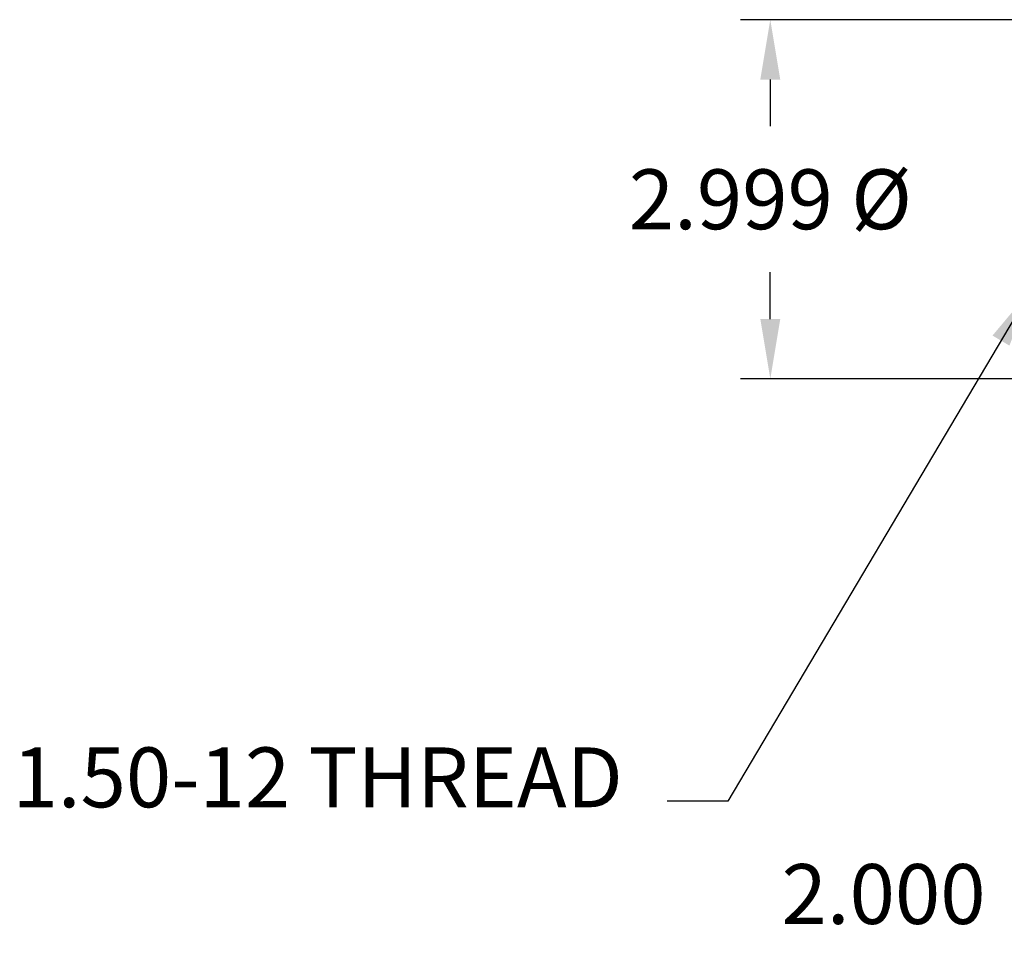
# Model space of a CAD drawing. Extents: x 19.1 to 103.4, y 6.9 to 98.8.
# Drawn here: x 63 to 71.2, y 66.9 to 74.6 of the extents above; entities that cross this region are included whole.
import ezdxf

# ---------------------------------------------------------------- set-up
doc = ezdxf.new("R2010")
doc.units = 0
doc.header["$MEASUREMENT"] = 0
doc.header["$PDMODE"] = 1
doc.layers.get('DEFPOINTS').update_dxf_attribs({"linetype": 'CONTINUOUS'})
doc.layers.add('TEXT-DIM', color=4, linetype='CONTINUOUS')
doc.styles.add('ROMANS', font='romans', dxfattribs={"height": 0.5})
doc.dimstyles.new('QUARTER', dxfattribs={"dimtxt": 0.5, "dimasz": 0.5, "dimexe": 0.25, "dimexo": 0.25, "dimgap": 0.36, "dimtad": 0, "dimtih": 1, "dimtoh": 1, "dimdec": 3, "dimzin": 4, "dimdsep": 46, "dimtxsty": 'ROMANS', "dimcen": 0.375, "dimclrd": 256, "dimclre": 256, "dimclrt": 256, "dimadec": 0, "dimazin": 0, "dimtfac": 0.75, "dimtdec": 3, "dimtofl": 0, "dimtmove": 2, "dimatfit": 3, "dimfxl": 0, "dimtolj": 1, "dimtzin": 4, "dimarcsym": 0})

# ---------------------------------------------------------------- blocks, each defined once
blk = doc.blocks.new('*D39')
at = {"layer": 'DEFPOINTS', "color": 0}
for p in [(77.1182, 74.557), (69.2751, 71.557), (77.1182, 71.557)]:
    blk.add_point(p, dxfattribs=at)
at = {"layer": 'TEXT-DIM', "lineweight": -2}
for p, q in [((76.8682, 74.557), (69.0251, 74.557)), ((69.2751, 74.057), (69.2751, 73.667)), ((69.2751, 72.057), (69.2751, 72.447)), ((76.8682, 71.557), (69.0251, 71.557))]:
    blk.add_line(p, q, dxfattribs=at)
at = {"layer": 'TEXT-DIM'}
for points in [[(69.1918, 74.057), (69.3585, 74.057), (69.2751, 74.557)], [(69.1918, 72.057), (69.3585, 72.057), (69.2751, 71.557)]]:
    blk.add_solid(points, dxfattribs=at)
at = {"layer": 'TEXT-DIM', "insert": (69.2751, 73.057), "char_height": 0.5, "attachment_point": 5, "style": 'ROMANS'}
blk.add_mtext('\\A1;2.999 %%C', dxfattribs=at)
blk = doc.blocks.new('*D41')
at = {"layer": 'DEFPOINTS', "color": 0}
for p in [(71.4212, 72.3345), (73.4212, 72.182), (71.4212, 67.21)]:
    blk.add_point(p, dxfattribs=at)
at = {"layer": 'TEXT-DIM', "lineweight": -2}
for p, q in [((71.4212, 72.0845), (71.4212, 66.96)), ((73.4212, 71.932), (73.4212, 66.96)), ((72.9212, 67.21), (71.9212, 67.21))]:
    blk.add_line(p, q, dxfattribs=at)
at = {"layer": 'TEXT-DIM'}
for points in [[(71.9212, 67.2934), (71.9212, 67.1267), (71.4212, 67.21)], [(72.9212, 67.2934), (72.9212, 67.1267), (73.4212, 67.21)]]:
    blk.add_solid(points, dxfattribs=at)
at = {"layer": 'TEXT-DIM', "insert": (70.2209, 67.2545), "char_height": 0.5, "attachment_point": 5, "style": 'ROMANS'}
blk.add_mtext('\\A1;2.000', dxfattribs=at)

msp = doc.modelspace()

# ---------------------------------------------------------------- texts
at = {"layer": 'TEXT-DIM', "insert": (68.0434, 67.8226), "char_height": 0.5, "attachment_point": 9, "style": 'ROMANS'}
msp.add_mtext('1.50-12 THREAD', dxfattribs=at)

# ---------------------------------------------------------------- dimensions: what is measured, and where the dimension line sits
at = {"layer": 'TEXT-DIM'}
dim = msp.add_linear_dim(base=(69.2751, 71.557), p1=(77.1182, 74.557), p2=(77.1182, 71.557), angle=90, text='2.999 %%C', dimstyle='QUARTER', dxfattribs=at)
dim.commit()
dim.dimension.update_dxf_attribs({"geometry": '*D39', "text_midpoint": (69.2751, 73.057)})
dim = msp.add_linear_dim(base=(71.4212, 67.21), p1=(73.4212, 72.182), p2=(71.4212, 72.3345), dimstyle='QUARTER', dxfattribs=at)
dim.commit()
dim.dimension.update_dxf_attribs({"geometry": '*D41', "text_midpoint": (70.2209, 67.2545), "dimtype": 160})

# ---------------------------------------------------------------- leaders
msp.add_leader([(71.4562, 72.307), (68.9218, 68.0299), (68.4149, 68.0299)], dimstyle='QUARTER', override={"dimgap": 0.36, "dimtad": 0}, dxfattribs=at)

doc.saveas('drawing.dxf')
